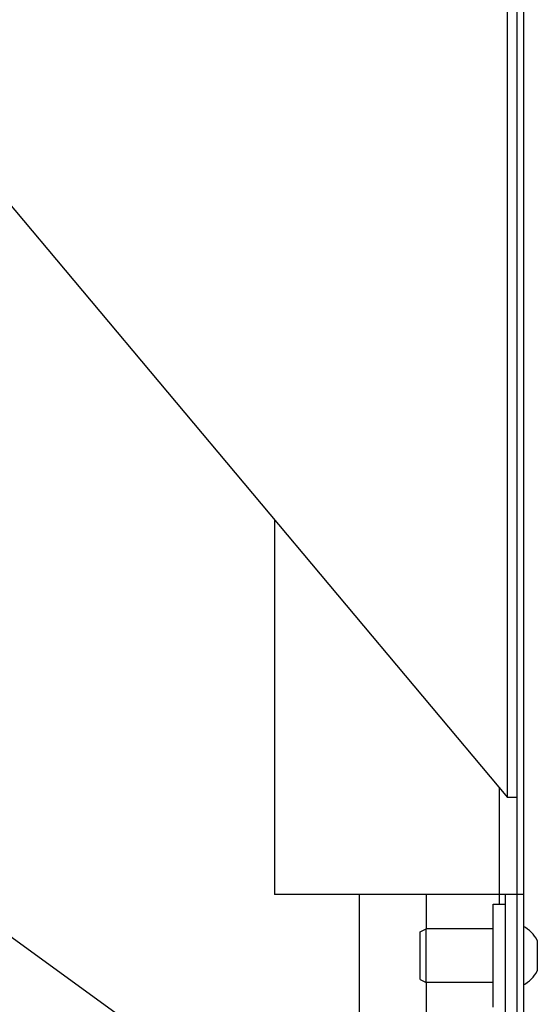
# Model space of a CAD drawing. Units: millimetres. Extents: x -1641 to 12902, y 960 to 6663.
# Drawn here: x -183 to -98, y 4867 to 5029 of the extents above; entities that cross this region are included whole.
import ezdxf

# ---------------------------------------------------------------- set-up
doc = ezdxf.new("R2010")
doc.units = ezdxf.units.MM
doc.header["$LTSCALE"] = 825
doc.layers.add('Grundriss', color=7, linetype='CONTINUOUS', lineweight=30)

msp = doc.modelspace()

# ---------------------------------------------------------------- linework, layer by layer
at = {"layer": 'Grundriss', "lineweight": 30}
for p, q in [((-102.61, 4901.15), (-102.6, 5955.98)), ((-101.01, 4775.01), (-101, 5955.98)), ((-100.01, 5596.88), (-100.01, 4773.86)), ((-205.01, 5023.18), (-102.61, 4901.15)), ((-141.01, 4946.91), (-141.01, 4885.18)), ((-104.01, 4902.82), (-104.01, 4883.58)), ((-101.01, 4901.15), (-102.61, 4901.15)), ((-165.31, 4864.22), (-210.56, 4897.12)), ((-100.01, 4885.18), (-141.01, 4885.18)), ((-127, 4820.58), (-127, 4885.18)), ((-116, 4879.53), (-116, 4885.18)), ((-103.01, 4885.18), (-103.01, 4777.22)), ((-105.01, 4883.58), (-103.01, 4883.58)), ((-105.01, 4866.58), (-105.01, 4883.58)), ((-117.01, 4879.03), (-116.01, 4879.53)), ((-117.01, 4877.65), (-117.01, 4879.03)), ((-105.01, 4879.53), (-116.01, 4879.53)), ((-116.01, 4870.63), (-116.01, 4879.53)), ((-117.01, 4875.08), (-117.01, 4877.65)), ((-97.71, 4877.58), (-97.71, 4872.58)), ((-117.01, 4872.58), (-117.01, 4875.08)), ((-117.01, 4872.52), (-117.01, 4872.58)), ((-117.01, 4871.13), (-117.01, 4872.52)), ((-117.01, 4871.13), (-116.01, 4870.63)), ((-105.01, 4870.63), (-116.01, 4870.63)), ((-116, 4865.58), (-116, 4870.63))]:
    msp.add_line(p, q, dxfattribs=at)
for start, end in [(27.1322, 61.8689), (298.1306, 332.8674)]:
    msp.add_arc((-102.59, 4875.08), 5.48, start, end, dxfattribs=at)

doc.saveas('drawing.dxf')
